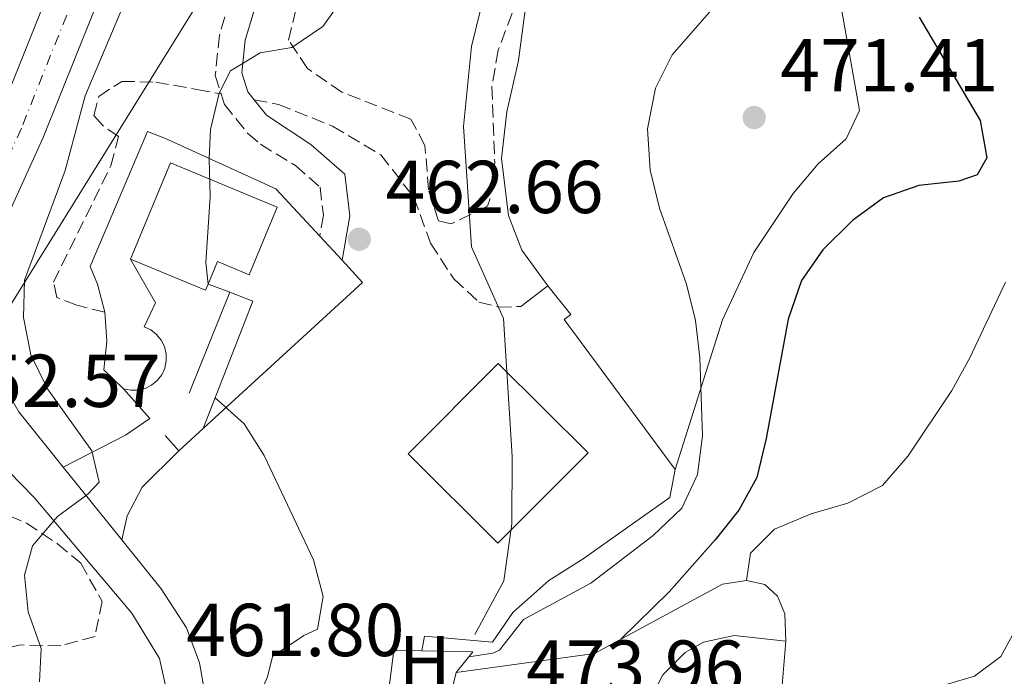
# Model space of a CAD drawing. Units: metres. Extents: x 576800 to 580245, y 4724231 to 4726583.
# Drawn here: x 579297 to 579429, y 4725791 to 4725879 of the extents above; entities that cross this region are included whole.
import ezdxf
from ezdxf.enums import TextEntityAlignment as Align

# ---------------------------------------------------------------- set-up
doc = ezdxf.new("R2010")
doc.units = ezdxf.units.M
doc.header["$MEASUREMENT"] = 0
doc.linetypes.add('DGN Style 3', pattern=[2.435890702152634, 1.739921930109024, -0.6959687720436097])
doc.linetypes.add('DGN Style 4', pattern=[2.7856150101045474, 1.391937544087219, -0.6959687720436097, 0.001739921930109024, -0.6959687720436097])
for name, color, linetype, lineweight in [('Camino', 7, 'DGN Style 3', 0), ('Carretera', 9, 'Continuous', 0), ('Cauce permanente', 151, 'Continuous', 13), ('Cota de punto acotado terreno', 7, 'Continuous', 0), ('Curva de nivel directora', 30, 'Continuous', 30), ('Curva de nivel intermedia', 30, 'Continuous', 0), ('Edificio', 1, 'Continuous', 13), ('Eje de carretera', 7, 'DGN Style 4', 0), ('Etiqueta de uso rústico', 92, 'Continuous', 0), ('Línea  de muro-pared o tapia', 1, 'Continuous', 13), ('Línea blanca (vial)', 7, 'Continuous', 13), ('Línea de asfalto', 7, 'Continuous', 13), ('Línea de cambio de uso (parcela vista)', 92, 'Continuous', 0), ('Línea de muro de contención', 1, 'Continuous', 13), ('Línea de pavimento', 1, 'Continuous', 0), ('Línea telefónica', 7, 'Continuous', 0), ('Margen derecho', 7, 'Continuous', 0), ('Punto acotado terreno (símbolo)', 7, 'Continuous', 0), ('Senda', 7, 'DGN Style 3', 0), ('Zona arbolada', 92, 'DGN Style 3', 0)]:
    doc.layers.add(name, color=color, linetype=linetype, lineweight=lineweight)
doc.styles.add('Style-Arial', font='arial.ttf')

# ---------------------------------------------------------------- blocks, each defined once
blk = doc.blocks.new('5PATER')
at = {"layer": 'Cauce permanente', "linetype": 'Continuous', "lineweight": 0}
h = blk.add_hatch(color=51, dxfattribs=at)
edge = h.paths.add_edge_path()
edge.add_ellipse((0, 0), major_axis=(-0.1095731443231308, -0.1110710700762829), ratio=0.9994222409660317, start_angle=0, end_angle=360)
blk = doc.blocks.new('*U15')
at = {"layer": 'Carretera', "color": 9, "linetype": 'Continuous', "lineweight": 0}
for points in [[(579237.6999999997, 4725788.470000001, 449.8600000000006), (579251.73, 4725802.569999999, 450.8099999999977), (579257.9100000003, 4725809.349999999, 451.1199999999953), (579269.969999999, 4725823.910000001, 451.8500000000058), (579275.8599999987, 4725831.609999999, 452.3099999999977), (579280.5599999992, 4725838.42, 452.6900000000023), (579286.3700000008, 4725848.730000001, 453.1000000000058), (579294.0300000008, 4725865.540000002, 453.6300000000047), (579316.1600000013, 4725920.720000002, 454.8800000000047), (579332.1700000018, 4725961.830000001, 456.1699999999983), (579334.7300000011, 4725967.91, 456.3500000000058), (579337.9899999978, 4725975.689999999, 456.5800000000018), (579341.230000001, 4725983.430000001, 456.8000000000029), (579341.829999998, 4725984.84, 456.8399999999965), (579344.8099999996, 4725990.87, 457.0399999999936), (579375.2100000002, 4726046.430000001, 459.7599999999948), (579386.7700000006, 4726068.42, 460.7700000000041), (579408.0200000005, 4726107.96, 463), (579413.7300000014, 4726118.880000002, 463.4600000000065), (579416.9500000001, 4726125.01, 463.7200000000012), (579430.2000000002, 4726150.310000001, 464.8000000000029), (579444.0500000016, 4726179.090000001, 466.1999999999971)], [(579432.109999999, 4726139.730000001, 464.4799999999959), (579413.8500000021, 4726104.86, 463), (579392.6000000022, 4726065.330000001, 460.7700000000041), (579381.0300000008, 4726043.31, 459.7599999999948), (579350.6600000013, 4725987.83, 457.0399999999936), (579347.8400000005, 4725982.100000001, 456.8399999999965), (579340.86, 4725965.470000001, 456.3500000000058), (579338.2899999997, 4725959.350000001, 456.1699999999983), (579337.7500000009, 4725957.949999998, 456.1300000000047), (579334.6100000005, 4725949.890000001, 455.8699999999953), (579322.3000000013, 4725918.290000002, 454.8800000000047), (579300.1000000016, 4725862.939999999, 453.6300000000047), (579292.2600000027, 4725845.730000001, 453.1000000000058), (579291.6299999979, 4725844.62, 453.0599999999977), (579286.1600000006, 4725834.92, 452.6900000000023), (579284.52, 4725832.540000001, 452.570000000007), (579281.1999999986, 4725827.730000001, 452.3099999999977), (579278.8999999985, 4725824.730000001, 452.1399999999995), (579275.13, 4725819.800000001, 451.8500000000058), (579262.8900000001, 4725805.02, 451.1199999999953), (579256.5100000009, 4725798.01, 450.8099999999977), (579242.3299999988, 4725783.77, 449.8600000000006)]]:
    blk.add_polyline3d(points, dxfattribs=at)

msp = doc.modelspace()

# ---------------------------------------------------------------- linework, layer by layer
at = {"layer": 'Camino', "color": 7, "linetype": 'DGN Style 3', "lineweight": 0}
for points in [[(579338.6800000002, 4725952.439999999, 455.9400000000024), (579341.6399999995, 4725948.15, 456.5800000000018), (579344.0699999993, 4725943.369999999, 457.1699999999984), (579345.0300000004, 4725938.460000004, 457.4299999999931), (579344.5900000001, 4725931.76, 457.6900000000024), (579340.3299999975, 4725912.34, 458.1699999999984), (579337.5499999992, 4725903.180000001, 458.3999999999942), (579333.4499999998, 4725894.880000001, 458.5700000000071), (579328.87, 4725887.230000001, 458.6199999999955), (579325.1099999984, 4725881.420000001, 459.0700000000069), (579323.6900000012, 4725876.650000001, 459.4499999999971), (579323.11, 4725871.250000001, 459.8699999999953), (579323.89, 4725868.77, 460.1000000000058)], [(579323.89, 4725868.77, 460.1000000000058), (579324.3399999993, 4725867.359999999, 460.229999999996), (579327.4799999997, 4725863.460000001, 460.7599999999948), (579329.1700000018, 4725862.050000001, 461.0000000000001), (579333.8200000009, 4725859.180000001, 461.4799999999959), (579337.129999999, 4725856.279999999, 461.7599999999948), (579337.5799999983, 4725852.560000001, 462.0599999999977), (579337.0799999976, 4725849.740000002, 461.9700000000012)]]:
    msp.add_polyline3d(points, dxfattribs=at)
at = {"layer": 'Curva de nivel directora', "color": 30, "linetype": 'Continuous', "lineweight": 30, "elevation": 475, "flags": 128}
msp.add_lwpolyline([(579417.2299999989, 4725879.029999999), (579425.3600000006, 4725865.210000001), (579426.2799999992, 4725860.220000003), (579424.9800000006, 4725857.960000004), (579422.5300000008, 4725857.090000001), (579417.1699999986, 4725856.53), (579412.459999999, 4725854.86), (579408.2999999993, 4725851.850000001), (579404.3399999987, 4725847.92), (579401.4899999988, 4725843.810000001), (579399.7199999986, 4725838.630000001), (579396.7699999983, 4725822.670000002), (579395.5199999987, 4725817.49), (579393.1200000002, 4725813.109999999), (579389.9500000008, 4725809.130000001), (579383.7999999997, 4725802.17), (579377.3399999999, 4725795.850000001)], dxfattribs=at)
at = {"layer": 'Curva de nivel intermedia', "color": 30, "linetype": 'Continuous', "lineweight": 0, "flags": 128}
for points, elevation in [([(579429.9100000013, 4726049.529999998), (579428.2100000004, 4726033.21), (579424.9200000003, 4726018.130000001), (579417.8400000014, 4725997.970000001), (579411.9299999994, 4725983.939999999), (579404.37, 4725963.92), (579399.8500000006, 4725948.319999999), (579395.5000000007, 4725938.789999999), (579390.2100000001, 4725929.16), (579384.5500000007, 4725920.109999999), (579378.0100000005, 4725911.59), (579366.9599999997, 4725899.800000001), (579363.910000001, 4725895.259999999), (579361.6199999999, 4725890.580000001), (579359.9900000005, 4725885.849999999), (579357.3600000018, 4725875.109999998), (579356.3000000002, 4725864.409999999), (579357.3600000018, 4725848.3), (579361.6600000003, 4725838.749999999), (579362.8100000012, 4725820.32), (579362.7599999999, 4725811.289999997), (579361.7100000015, 4725803.659999999), (579357.8300000012, 4725796.49)], 465.0000000000001), ([(579383.4400000019, 4725988.05), (579377.6399999994, 4725979.199999999), (579375.4900000015, 4725974.230000001), (579374.0200000008, 4725969.34), (579373.1600000003, 4725964.42), (579373.0599999996, 4725948.949999998), (579372.0200000001, 4725943.579999999), (579370.2900000003, 4725938.51), (579368.1700000013, 4725933.789999999), (579363.0300000003, 4725924.24), (579357.4199999999, 4725915.42), (579350.9900000016, 4725906.150000001), (579348.5900000011, 4725901.759999999), (579340.4100000003, 4725881.890000001), (579337.5, 4725877.8), (579333.3700000016, 4725874.979999999), (579329.1300000015, 4725874.279999999), (579325.1399999994, 4725871.880000001), (579323.6300000007, 4725868.859999999), (579322.4700000007, 4725864), (579322.3200000009, 4725860.140000001), (579322.4200000016, 4725854.99), (579321.8499999993, 4725846.239999999), (579322.1700000013, 4725843.34)], 460.0000000000001), ([(579329.4100000008, 4725958.609999998), (579322.4000000014, 4725944.319999998), (579315.4099999998, 4725925.619999999), (579314.3100000002, 4725920.890000001), (579323.4899999999, 4725917.409999999), (579323.9500000004, 4725916.67), (579322.5900000014, 4725913.88), (579311.7000000017, 4725882.67), (579305.7100000012, 4725868.529999998), (579303.0600000004, 4725858.529999998), (579297.6, 4725843.850000001), (579297.4600000012, 4725838.850000001), (579298.4400000003, 4725833.869999999), (579300.7000000001, 4725829.31), (579306.6299999999, 4725821.029999998), (579307.6100000012, 4725816.859999999), (579306.0700000012, 4725815.26), (579302.0299999999, 4725812.269999999), (579298.6700000005, 4725808.319999999), (579297.6199999999, 4725804.42), (579298.0900000016, 4725799.499999999), (579299.8300000007, 4725794.600000001), (579299.6200000005, 4725790.119999998)], 455), ([(579394.7899999999, 4725886.159999999), (579384.2100000009, 4725874.020000001), (579381.9800000001, 4725869.519999999), (579380.9000000006, 4725864.099999998), (579381.2400000005, 4725858.56), (579382.5099999999, 4725853.480000001), (579386.1300000009, 4725843.34), (579387.3400000001, 4725838.480000001), (579387.8899999999, 4725833.460000001), (579388.2499999999, 4725823.060000001), (579387.5999999995, 4725817.890000001), (579385.4900000016, 4725813.359999999), (579381.6800000007, 4725809.699999998), (579373.320000001, 4725803.349999998), (579364.310000001, 4725798.470000001), (579361.1300000004, 4725794.390000001), (579360.2100000017, 4725793.980000001), (579357.0199999999, 4725793.48)], 470), ([(579428.7500000013, 4725843.579999999), (579424.0199999994, 4725833.489999999), (579421.5700000019, 4725829.109999998), (579415.7600000005, 4725820.359999998), (579412.3300000017, 4725816.42), (579407.6700000013, 4725814.05), (579402.7699999996, 4725812.609999998), (579397.8800000012, 4725810.57), (579394.6600000004, 4725807.369999999), (579394.1200000016, 4725803.699999999)], 480), ([(579323.11, 4725828.140000001), (579326.9900000002, 4725824.640000001), (579329.6600000013, 4725820.409999999), (579336.2300000004, 4725806.449999998), (579337.5200000001, 4725801.539999999), (579336.7900000014, 4725797.189999998), (579334.9400000008, 4725796.34), (579330.7800000011, 4725793.550000002), (579330.1200000017, 4725790.789999999), (579328.1100000001, 4725786.210000001), (579325.9599999998, 4725785.699999999), (579324.3500000006, 4725783.660000001), (579323.4600000009, 4725779.749999999), (579323.2700000008, 4725776.119999999)], 460), ([(579430.7500000017, 4725798.349999998), (579428.15, 4725793.520000001), (579424.6200000007, 4725790.909999999), (579419.8200000017, 4725789.480000001)], 485.0000000000001)]:
    msp.add_lwpolyline(points, dxfattribs=dict(at, elevation=elevation))
at = {"layer": 'Edificio', "color": 51, "linetype": 'Continuous', "lineweight": 13, "extrusion": (0.06908464410910545, -0.06506509885720044, 0.9954867376610403), "elevation": -267001.6995367226, "flags": 128}
msp.add_lwpolyline([(3837449.157179932, 2805691.3098491), (3837448.327138762, 2805690.993729414), (3837444.47236184, 2805701.214932615)], dxfattribs=at)
at = {"layer": 'Edificio', "color": 1, "linetype": 'Continuous', "lineweight": 13, "extrusion": (0.01363914575540733, 0.0136961655944307, 0.9998131769241057), "elevation": 73096.52843901429, "flags": 128}
msp.add_lwpolyline([(579312.6529027402, 4725262.842731076), (579300.6095215405, 4725250.751595098), (579288.6006388902, 4725262.712717014), (579300.6540191594, 4725274.803851125), (579312.6529027402, 4725262.842731076)], close=True, dxfattribs=at)
at = {"layer": 'Edificio', "color": 51, "linetype": 'Continuous', "lineweight": 13, "extrusion": (0.01363914575540733, 0.0136961655944307, 0.9998131769241057), "elevation": 73096.52846629258, "flags": 128}
msp.add_lwpolyline([(579300.6095215405, 4725250.751595098), (579288.6006388902, 4725262.712717014), (579300.6540191594, 4725274.803851125), (579312.6529027402, 4725262.842731076), (579300.6095215405, 4725250.751595098)], dxfattribs=at)
at = {"layer": 'Edificio', "color": 1, "linetype": 'Continuous', "lineweight": 13}
msp.add_polyline3d([(579331.4100000003, 4725853.619999999, 466.6499999999942), (579327.6600000003, 4725844.58, 466.4100000000035), (579323.4100000003, 4725846.34, 465.7400000000052), (579322.1699999999, 4725843.34, 465.6000000000058), (579321.8300000001, 4725842.52, 465.570000000007), (579311.7800000003, 4725846.689999999, 466.5399999999936), (579317.1200000001, 4725859.550000001, 466.820000000007)], close=True, dxfattribs=at)
at = {"layer": 'Edificio', "color": 51, "linetype": 'Continuous', "lineweight": 13}
msp.add_polyline3d([(579311.7800000003, 4725846.689999999, 466.5399999999936), (579317.1200000001, 4725859.550000001, 466.820000000007), (579331.4100000003, 4725853.619999999, 466.6499999999942), (579327.6600000003, 4725844.58, 466.4100000000035), (579323.4100000003, 4725846.34, 465.7400000000052), (579322.1699999999, 4725843.34, 465.6000000000058)], dxfattribs=at)
at = {"layer": 'Eje de carretera', "color": 7, "linetype": 'DGN Style 4', "lineweight": 0}
msp.add_polyline3d([(579447.1900000017, 4726177.67, 466.1999999999972), (579433.2699999987, 4726148.770000001, 464.800000000003), (579411.0599999976, 4726106.340000001, 463.0000000000001), (579389.8099999977, 4726066.810000001, 460.770000000004), (579378.2499999997, 4726044.800000002, 459.7599999999948), (579347.8599999979, 4725989.279999999, 457.0399999999936), (579344.9600000011, 4725983.41, 456.8399999999966), (579341.53, 4725975.24, 456.6000000000058), (579335.3699999999, 4725960.53, 456.1699999999984), (579334.239999999, 4725957.660000001, 456.0800000000019), (579319.3599999994, 4725919.45, 454.8800000000047), (579297.1900000008, 4725864.180000001, 453.6300000000048), (579289.4400000013, 4725847.16, 453.1000000000058), (579283.4800000002, 4725836.59, 452.6900000000024), (579281.8799999976, 4725834.280000002, 452.570000000007), (579278.6400000011, 4725829.590000002, 452.3099999999977), (579272.6599999998, 4725821.770000001, 451.8500000000059), (579260.5100000014, 4725807.09, 451.1199999999953), (579254.2199999995, 4725800.189999999, 450.8099999999979), (579240.1099999987, 4725786.020000001, 449.8600000000006)], dxfattribs=at)
at = {"layer": 'Línea  de muro-pared o tapia', "color": 1, "linetype": 'Continuous', "lineweight": 13, "extrusion": (-0.2809369591668185, -0.1894776377540271, 0.9408361439513553), "elevation": -1057764.313260119, "flags": 128}
msp.add_lwpolyline([(-3594096.032207104, 2938195.967933293), (-3594082.191153286, 2938204.968651556), (-3594073.663830008, 2938206.355647485)], dxfattribs=at)
at = {"layer": 'Línea  de muro-pared o tapia', "color": 1, "linetype": 'Continuous', "lineweight": 13, "extrusion": (-0.0371000953395518, 0.04008802249690517, 0.9985071523920516), "elevation": 168418.9484098633, "flags": 128}
msp.add_lwpolyline([(-3635113.268908017, -3070321.483466478), (-3635113.268908017, -3070317.089561608)], dxfattribs=at)
at = {"layer": 'Línea  de muro-pared o tapia', "color": 1, "linetype": 'Continuous', "lineweight": 13, "elevation": 459.4400000000023, "flags": 128}
msp.add_lwpolyline([(579315.1299999999, 4725840.850000001), (579311.7800000003, 4725846.689999999)], dxfattribs=at)
at = {"layer": 'Línea  de muro-pared o tapia', "color": 1, "linetype": 'Continuous', "lineweight": 13, "extrusion": (-0.1245422290812311, -0.04132482135068172, 0.9913533640008555), "elevation": -266987.702229918, "flags": 128}
msp.add_lwpolyline([(-4302921.036495144, 2020605.991027), (-4302917.345225558, 2020607.667609491), (-4302905.517004373, 2020581.070914517)], dxfattribs=at)
at = {"layer": 'Línea  de muro-pared o tapia', "color": 1, "linetype": 'Continuous', "lineweight": 13, "extrusion": (-0.007520488527157999, 0.00848465372200441, 0.9999357243860881), "elevation": 36199.73529211255, "flags": 128}
msp.add_lwpolyline([(579301.4420197682, 4725688.340455757), (579297.9316677903, 4725692.300598304)], dxfattribs=at)
at = {"layer": 'Línea  de muro-pared o tapia', "color": 1, "linetype": 'Continuous', "lineweight": 13, "extrusion": (-0.08930165361652503, -0.08190550441630794, 0.9926312019111955), "elevation": -438348.6576313556, "flags": 128}
msp.add_lwpolyline([(-3091193.281284799, 3594634.993659197), (-3091193.281284799, 3594630.537281744)], dxfattribs=at)
at = {"layer": 'Línea  de muro-pared o tapia', "color": 1, "linetype": 'Continuous', "lineweight": 13, "extrusion": (-0.007225615212561417, 0.008178443593983162, 0.9999404499994887), "elevation": 34923.46259267342, "flags": 128}
msp.add_lwpolyline([(579306.4365435382, 4725693.446660045), (579304.6163742768, 4725695.506728943)], dxfattribs=at)
at = {"layer": 'Línea blanca (vial)', "color": 7, "linetype": 'Continuous', "lineweight": 13}
for points in [[(579038.4200000018, 4725629.300000002, 439.1399999999995), (579045.4600000002, 4725635.840000002, 439.4600000000065), (579054.8199999989, 4725643.53, 439.9199999999983), (579066.909999999, 4725652.400000002, 440.4400000000023), (579087.7899999978, 4725666.49, 441.3500000000058), (579113.7600000007, 4725684.550000001, 442.729999999996), (579138.9099999986, 4725702.95, 443.9499999999972), (579165.789999999, 4725724.210000002, 445.4700000000011), (579180.2500000006, 4725735.930000001, 446.4900000000054), (579189.9400000002, 4725744.200000001, 447.0800000000017), (579221.6299999983, 4725772.99, 448.6799999999931), (579237.6999999993, 4725788.470000001, 449.8600000000006), (579251.7299999994, 4725802.57, 450.8099999999979), (579257.9099999998, 4725809.350000001, 451.1199999999953), (579269.9699999986, 4725823.910000003, 451.8500000000059), (579275.8599999984, 4725831.609999999, 452.3099999999977), (579280.5599999988, 4725838.420000001, 452.6900000000024), (579286.3700000002, 4725848.730000001, 453.1000000000058), (579294.0300000003, 4725865.540000002, 453.6300000000048), (579316.1600000008, 4725920.720000002, 454.8800000000047), (579332.1700000013, 4725961.830000003, 456.1699999999984), (579334.7300000007, 4725967.910000001, 456.3500000000058)], [(579291.6299999974, 4725844.620000001, 453.0599999999977), (579292.2600000022, 4725845.730000001, 453.1000000000058), (579300.100000001, 4725862.940000001, 453.6300000000048), (579322.3000000007, 4725918.290000003, 454.8800000000047), (579334.61, 4725949.890000002, 455.8699999999955)]]:
    msp.add_polyline3d(points, dxfattribs=at)
at = {"layer": 'Línea de asfalto', "color": 7, "linetype": 'Continuous', "lineweight": 13, "extrusion": (-0.0506330933802654, 0.0629510034365989, 0.9967313886002942), "elevation": 268616.109849284, "flags": 128}
msp.add_lwpolyline([(-3413303.222275094, -3308485.971230594), (-3413303.222275094, -3308498.47324243)], dxfattribs=at)
at = {"layer": 'Línea de asfalto', "color": 7, "linetype": 'Continuous', "lineweight": 13}
for points in [[(579302.8000000011, 4725818.84, 454.449999999997), (579296.8399999999, 4725826.260000001, 453.679999999993), (579294.3399999987, 4725830.57, 453.2899999999936), (579292.3799999985, 4725836.600000001, 453.1699999999983), (579291.6299999974, 4725844.620000001, 453.0599999999977)], [(579278.899999998, 4725824.730000002, 452.1399999999996), (579283.9099999993, 4725825.350000001, 452.5800000000019), (579287.9400000017, 4725824.470000001, 452.7799999999989), (579292.1000000013, 4725821.770000001, 453.4199999999984), (579298.8899999995, 4725814.790000002, 454.6300000000048), (579311.9499999997, 4725799.32, 456.3300000000018), (579315.66, 4725793.27, 456.8999999999942), (579316.7499999986, 4725788.420000002, 457.179999999993), (579316.4699999993, 4725783.439999999, 457.4900000000052), (579314.850000001, 4725776.050000003, 457.929999999993), (579307.9599999998, 4725754.070000002, 460.5800000000019), (579307.4600000015, 4725749.810000001, 461.0299999999988)], [(579310.6099999986, 4725809.130000001, 455.4600000000065), (579315.8700000002, 4725802.590000001, 456.1300000000046), (579319.2600000009, 4725797.36, 456.5399999999937), (579321.010000001, 4725792.7, 456.9900000000054), (579321.8899999995, 4725787.580000001, 457.5399999999937)]]:
    msp.add_polyline3d(points, dxfattribs=at)
at = {"layer": 'Línea de cambio de uso (parcela vista)', "color": 92, "linetype": 'Continuous', "lineweight": 0}
for points in [[(579368.3762999997, 4725892.646600001, 468.0531999999948), (579372.5300000003, 4725896.99, 467.9900000000052), (579381.9299999997, 4725905.949999999, 468.0099999999948), (579388.8300000001, 4725912.49, 468.4799999999959), (579401.8899999997, 4725921.789999999, 470.2599999999948), (579404.7400000002, 4725922.699999999, 470.9199999999983), (579405.0199999996, 4725920.939999999, 471.0399999999936), (579403.5899999999, 4725903.140000001, 471.320000000007), (579406.29, 4725887.449999999, 471.8099999999977), (579406.9299999997, 4725879.630000001, 471.8399999999965), (579409.2400000002, 4725866.57, 471.9499999999971), (579407.4500000002, 4725862.76, 471.9400000000023), (579403.7400000002, 4725859.41, 471.7400000000052), (579400.3600000005, 4725855.439999999, 471.5599999999977), (579395.1299999999, 4725847.560000001, 471.1199999999953), (579390.9500000002, 4725838.539999999, 470.5599999999977), (579384.5999999996, 4725818.529999999, 469.3500000000058)], [(579367.5800000001, 4725843.100000001, 468.5200000000041), (579364.0999999996, 4725847.859999999, 468.7299999999959), (579362.3399999999, 4725852.529999999, 468.7200000000012), (579361.3700000001, 4725860.140000001, 468.7100000000065), (579362.1100000005, 4725866.369999999, 468.6199999999953), (579363.6500000004, 4725873.230000001, 468.3999999999942), (579365.0700000003, 4725884.09, 468.2700000000041), (579365.9000000004, 4725887.57, 468.2100000000065), (579366.2868999997, 4725888.4487, 468.1814000000013)]]:
    msp.add_polyline3d(points, dxfattribs=at)
at = {"layer": 'Línea de muro de contención', "color": 1, "linetype": 'Continuous', "lineweight": 13, "extrusion": (-0.04430415362953421, -0.110269932190578, 0.9929137344330856), "elevation": -546328.6449369336, "flags": 128}
msp.add_lwpolyline([(-1224297.794602212, 4568568.979871704), (-1224297.794602212, 4568554.338010483)], dxfattribs=at)
at = {"layer": 'Línea de muro de contención', "color": 1, "linetype": 'Continuous', "lineweight": 13, "extrusion": (-0.0252758648652277, -0.06675420720404493, 0.997449250075348), "elevation": -329652.5607209519, "flags": 128}
msp.add_lwpolyline([(-1131664.95277758, 4613010.538432571), (-1131661.648689203, 4613010.538432571), (-1131661.817389291, 4612992.185753195)], dxfattribs=at)
at = {"layer": 'Línea de muro de contención', "color": 1, "linetype": 'Continuous', "lineweight": 13, "flags": 128}
for points, elevation in [([(579322.1699999999, 4725843.34), (579325.0499999998, 4725842.24)], 461.4100000000035), ([(579308.3499999996, 4725839.58), (579308.6299999999, 4725835.720000001), (579308.2300000004, 4725831.869999999), (579310.8600000005, 4725829.34)], 459.4400000000023), ([(579310.8600000005, 4725829.34), (579311.8099999996, 4725829.140000001), (579312.79, 4725829.16), (579313.7300000004, 4725829.390000001), (579314.5999999996, 4725829.83), (579315.3499999996, 4725830.449999999), (579315.9500000002, 4725831.220000001), (579316.3600000005, 4725832.109999999), (579316.5599999996, 4725833.060000001), (579316.5499999998, 4725834.029999999), (579316.3200000003, 4725834.980000001), (579315.8799999999, 4725835.850000001), (579315.2699999996, 4725836.609999999), (579314.5, 4725837.199999999), (579313.6100000005, 4725837.619999999), (579315.1299999999, 4725840.850000001)], 459.4400000000023)]:
    msp.add_lwpolyline(points, dxfattribs=dict(at, elevation=elevation))
at = {"layer": 'Línea de muro de contención', "color": 1, "linetype": 'Continuous', "lineweight": 13, "extrusion": (-0.3273347470651122, -0.2486658990070011, 0.9116014666699802), "elevation": -1364376.059765395, "flags": 128}
msp.add_lwpolyline([(-3412669.799087491, 3026779.251839233), (-3412669.799087491, 3026784.238762132)], dxfattribs=at)
at = {"layer": 'Línea de muro de contención', "color": 1, "linetype": 'Continuous', "lineweight": 13, "extrusion": (0.01293513286782118, 0.1560561191069169, 0.9876634902774222), "elevation": 745460.2975451495, "flags": 128}
msp.add_lwpolyline([(-187047.6268935821, -4698739.191088793), (-187047.6268935822, -4698731.5916875)], dxfattribs=at)
at = {"layer": 'Línea de muro de contención', "color": 1, "linetype": 'Continuous', "lineweight": 13, "extrusion": (0.01047789155742791, 0.809665226374754, 0.5867984619850575), "elevation": 3832657.545049182, "flags": 128}
msp.add_lwpolyline([(-518150.7799183683, -2776875.025379963), (-518157.6007707606, -2776874.988330714), (-518155.377062392, -2776870.184278145)], dxfattribs=at)
at = {"layer": 'Línea de muro de contención', "color": 1, "linetype": 'Continuous', "lineweight": 13, "extrusion": (-0.03702456681914942, -0.1509063102818607, 0.9878544766153411), "elevation": -734133.8060239545, "flags": 128}
msp.add_lwpolyline([(-563399.0154000367, 4670373.216032428), (-563399.0154000368, 4670358.092005187)], dxfattribs=at)
at = {"layer": 'Línea de muro de contención', "color": 1, "linetype": 'Continuous', "lineweight": 13}
for points in [[(579316.4699999997, 4725862.82, 459.6100000000006), (579314.0599999996, 4725863.730000001, 459.6000000000058), (579306.3799999999, 4725845.699999999, 459.4400000000023), (579307.3899999997, 4725843.32, 459.4400000000023), (579308.3499999996, 4725839.58, 459.4400000000023)], [(579367.5800000001, 4725843.100000001, 468.5200000000041), (579370.6699999999, 4725839.289999999, 469.1999999999971), (579369.7699999996, 4725838.600000001, 469.1999999999971), (579384.5999999996, 4725818.529999999, 469.3500000000058)], [(579384.5999999996, 4725818.529999999, 469.3500000000058), (579383.8700000001, 4725814.779999999, 469.3099999999977), (579377.9699999997, 4725810.600000001, 468.5399999999936), (579372.3099999996, 4725806.57, 468.8500000000058), (579367.6900000004, 4725803.710000001, 468.8399999999965), (579362.8899999997, 4725799.41, 468.8099999999977), (579360.2000000002, 4725795.439999999, 468.9199999999983), (579351.0999999996, 4725796.26, 467.7299999999959), (579350.75, 4725794.27, 467.7400000000052)], [(579355.3099999996, 4725791.369999999, 474.070000000007), (579373.8099999996, 4725793.930000001, 476.0099999999948), (579390.9299999997, 4725803.210000001, 478.5500000000029), (579394.1200000001, 4725803.699999999, 479.5800000000018), (579396.5700000003, 4725803.180000001, 480.4700000000012), (579398.2800000003, 4725801.59, 481.0200000000041), (579399.2800000003, 4725799.220000001, 481.429999999993), (579399.4000000004, 4725795.59, 482.320000000007)], [(579392.5, 4725796.350000001, 478.7400000000052), (579388.3799999999, 4725795.439999999, 478.5899999999965), (579385.9199999999, 4725794.07, 478.5200000000041), (579382.9699999997, 4725791.07, 478.4600000000065), (579381.6399999997, 4725788.58, 478.4600000000065), (579381.2000000002, 4725787.24, 478.4700000000012), (579380.6799999997, 4725767.77, 478.2799999999989), (579378.3899999997, 4725767.539999999, 478.2799999999989), (579377.3499999996, 4725758.180000001, 478.2799999999989)], [(579350.75, 4725794.27, 470.1499999999942), (579347, 4725794.34, 470.1300000000047), (579344.7999999998, 4725777.369999999, 470.1199999999953), (579351.75, 4725776.859999999, 470.1199999999953)]]:
    msp.add_polyline3d(points, dxfattribs=at)
at = {"layer": 'Línea de pavimento', "color": 1, "linetype": 'Continuous', "lineweight": 0, "extrusion": (-0.427715091185573, 0.5889103540552032, 0.685743680728224), "elevation": 2535618.732554798, "flags": 128}
msp.add_lwpolyline([(-3245838.828286688, -2388330.712655868), (-3245848.083363329, -2388328.624293744), (-3245852.032985965, -2388328.514379947)], dxfattribs=at)
at = {"layer": 'Línea de pavimento', "color": 1, "linetype": 'Continuous', "lineweight": 0, "extrusion": (-0.1679466585760377, 0.01849847253778725, 0.9856225070415714), "elevation": -9415.16346034559, "flags": 128}
msp.add_lwpolyline([(-4760821.63861552, 57755.69157073833), (-4760821.63861552, 57762.73456016078)], dxfattribs=at)
at = {"layer": 'Línea de pavimento', "color": 1, "linetype": 'Continuous', "lineweight": 0}
msp.add_polyline3d([(579318.2400000002, 4725821.02, 456.4199999999983), (579313.3200000003, 4725816.189999999, 456.2200000000012), (579311.3399999999, 4725812.33, 455.9700000000012), (579310.6100000005, 4725809.130000001, 455.4600000000065)], dxfattribs=at)
at = {"layer": 'Línea telefónica', "color": 7, "linetype": 'Continuous', "lineweight": 0}
msp.add_polyline3d([(579138.3399999992, 4725625.65, 443.0899999999965), (579146.2685747285, 4725641.704979691, 444.430600000007), (579179.6200000007, 4725709.239999999, 450.070000000007), (579294.48, 4725838.5, 453.9499999999971), (579379.5199999998, 4725975.600000001, 460.6600000000035), (579438.989999999, 4726064.100000001, 465.2100000000065), (579446.8500000023, 4726139.980000001, 464.4799999999959)], dxfattribs=at)
at = {"layer": 'Margen derecho', "color": 7, "linetype": 'Continuous', "lineweight": 0}
for points in [[(579341.6499999985, 4725954.290000002, 455.979999999996), (579344.6399999993, 4725949.940000001, 456.5800000000018), (579347.3999999975, 4725944.52, 457.1699999999984), (579348.5399999997, 4725938.680000001, 457.4299999999931), (579348.05, 4725931.27, 457.6900000000024), (579343.7099999995, 4725911.460000002, 458.1699999999984), (579340.7999999991, 4725901.890000001, 458.3999999999942), (579336.5199999989, 4725893.210000002, 458.5700000000071), (579331.8399999985, 4725885.390000001, 458.6199999999955), (579328.3200000002, 4725879.95, 459.0700000000069), (579327.1299999988, 4725875.960000004, 459.4499999999971), (579326.6599999995, 4725871.600000001, 459.8699999999953), (579327.4699999986, 4725869.029999999, 460.229999999996), (579328.3299999969, 4725867.960000001, 460.4100000000035)], [(579328.3299999969, 4725867.960000001, 460.4100000000035), (579329.980000001, 4725865.92, 460.7599999999948), (579335.8999999975, 4725861.99, 461.4799999999959), (579340.4299999981, 4725858.020000001, 461.7599999999948), (579341.11, 4725852.460000002, 462.0599999999977), (579340.0599999971, 4725846.520000001, 461.9700000000012)]]:
    msp.add_polyline3d(points, dxfattribs=at)
at = {"layer": 'Senda', "color": 7, "linetype": 'DGN Style 3', "lineweight": 0}
for points in [[(579308.350000001, 4725839.58, 457.6300000000047), (579304.6000000006, 4725840.510000001, 457.6100000000007), (579301.9499999996, 4725841.550000002, 457.3500000000058), (579301.4800000001, 4725843.600000001, 457.4299999999931), (579309.1600000003, 4725859.140000001, 457.7400000000052), (579310.1799999995, 4725863.080000001, 457.6399999999995), (579308.0499999993, 4725864.570000002, 457.3200000000069), (579306.879999998, 4725865.890000001, 456.9199999999984), (579307.5399999997, 4725868.430000001, 456.9900000000054), (579310.6099999986, 4725870.45, 457.6600000000035), (579315.1499999983, 4725870.350000001, 458.729999999996), (579320.6700000013, 4725869.359999999, 459.8800000000048), (579323.89, 4725868.77, 460.1000000000058)], [(579328.3299999969, 4725867.960000001, 460.4100000000035), (579331.5599999989, 4725867.37, 460.9299999999931), (579338.7899999997, 4725864.460000004, 461.7599999999948), (579345.2699999996, 4725860.62, 462.4799999999959), (579349.6799999997, 4725854.920000001, 463.3000000000029), (579351.9100000003, 4725848.800000001, 464.179999999993), (579355.0100000005, 4725844.030000002, 465.0099999999949), (579358.3699999999, 4725840.939999999, 465.0399999999936), (579360.9699999995, 4725840.270000001, 465.3300000000018), (579363.9600000001, 4725840.350000001, 466.4700000000012)]]:
    msp.add_polyline3d(points, dxfattribs=at)
at = {"layer": 'Zona arbolada', "color": 92, "linetype": 'DGN Style 3', "lineweight": 0}
for points in [[(579365.3499999996, 4725886.4, 471), (579360.9400000004, 4725874.609999999, 470.8399999999965), (579360.0999999996, 4725869.779999999, 470.8800000000047), (579360.4800000004, 4725859.600000001, 471.1399999999995), (579359.8200000003, 4725854.630000001, 471.1199999999953), (579359.5300000003, 4725853.74, 471.0899999999965), (579354.6600000003, 4725851.390000001, 470.1600000000035), (579352.9800000004, 4725851.800000001, 469.8099999999977), (579351.6299999999, 4725855.949999999, 469.2599999999948), (579351.1500000004, 4725861.880000001, 468.75), (579349.2699999996, 4725865.4, 468.2400000000052), (579340.0499999998, 4725869.02, 466.8699999999953), (579335.4600000001, 4725872.180000001, 466.0899999999965), (579332.9000000004, 4725875.970000001, 465.4199999999983), (579333.9699999997, 4725880.279999999, 465.1399999999995)], [(579365.3499999996, 4725886.4, 471), (579360.9400000004, 4725874.609999999, 470.8399999999965), (579360.0999999996, 4725869.779999999, 470.8800000000047), (579360.4800000004, 4725859.600000001, 471.1399999999995), (579359.8200000003, 4725854.630000001, 471.1199999999953), (579359.5300000003, 4725853.74, 471.0899999999965), (579354.6600000003, 4725851.390000001, 470.1600000000035), (579352.9800000004, 4725851.800000001, 469.8099999999977), (579351.6299999999, 4725855.949999999, 469.2599999999948), (579351.1500000004, 4725861.880000001, 468.75), (579349.2699999996, 4725865.4, 468.2400000000052), (579340.0499999998, 4725869.02, 466.8699999999953), (579335.4600000001, 4725872.180000001, 466.0899999999965), (579332.9000000004, 4725875.970000001, 465.4199999999983), (579333.9699999997, 4725880.279999999, 465.1399999999995)], [(579261.8099999996, 4725789.51, 457.4900000000052), (579265.8899999997, 4725798.859999999, 457.4900000000052), (579267.6399999997, 4725801.83, 457.4900000000052), (579270.7199999997, 4725805.83, 457.5), (579274.1200000001, 4725809.460000001, 457.5200000000041), (579278.5999999996, 4725812.949999999, 457.5800000000018), (579283.3799999999, 4725814.609999999, 457.8399999999965), (579288.5499999998, 4725814.49, 458.25), (579293.3200000003, 4725813.33, 458.5599999999977), (579297.8600000005, 4725811.359999999, 458.7400000000052), (579302.04, 4725808.609999999, 458.9199999999983), (579305.1299999999, 4725806.01, 459.0599999999977), (579308, 4725800.9, 459.2200000000012), (579307.04, 4725796.199999999, 459.3699999999953), (579302.4500000002, 4725794.970000001, 459.4499999999971), (579297.0899999999, 4725795.07, 459.4400000000023), (579291.8799999999, 4725793.9, 459.3699999999953), (579283.4500000002, 4725788.600000001, 459.0299999999989)], [(579261.8099999996, 4725789.51, 457.4900000000052), (579265.8899999997, 4725798.859999999, 457.4900000000052), (579267.6399999997, 4725801.83, 457.4900000000052), (579270.7199999997, 4725805.83, 457.5), (579274.1200000001, 4725809.460000001, 457.5200000000041), (579278.5999999996, 4725812.949999999, 457.5800000000018), (579283.3799999999, 4725814.609999999, 457.8399999999965), (579288.5499999998, 4725814.49, 458.25), (579293.3200000003, 4725813.33, 458.5599999999977), (579297.8600000005, 4725811.359999999, 458.7400000000052), (579302.04, 4725808.609999999, 458.9199999999983), (579305.1299999999, 4725806.01, 459.0599999999977), (579308, 4725800.9, 459.2200000000012), (579307.04, 4725796.199999999, 459.3699999999953), (579302.4500000002, 4725794.970000001, 459.4499999999971)], [(579302.4500000002, 4725794.970000001, 459.4499999999971), (579297.0899999999, 4725795.07, 459.4400000000023), (579291.8799999999, 4725793.9, 459.3699999999953), (579283.4500000002, 4725788.600000001, 459.0299999999989)]]:
    msp.add_polyline3d(points, dxfattribs=at)

# ---------------------------------------------------------------- block references
at = {"layer": 'Carretera', "color": 9, "linetype": 'Continuous', "lineweight": 0}
msp.add_blockref('*U15', (0, 0), dxfattribs=at)
at = {"layer": 'Punto acotado terreno (símbolo)', "color": 7, "linetype": 'Continuous', "lineweight": 0, "xscale": 10, "yscale": 10, "zscale": 10}
for p in [(579395.1700000021, 4725865.609999999, 471.4100000000039), (579342.3700000005, 4725849.33, 462.6600000000035)]:
    msp.add_blockref('5PATER', p, dxfattribs=at)

# ---------------------------------------------------------------- texts
at = {"layer": 'Cota de punto acotado terreno', "color": 7, "linetype": 'Continuous', "lineweight": 0, "style": 'Style-Arial'}
for s, p in [('471.41', (579398.6700000007, 4725869.109999999, 471.4100000000035)), ('462.66', (579345.8700000012, 4725852.83, 462.6600000000035)), ('452.57', (579286.6700000025, 4725826.899999999, 452.570000000007)), ('461.80', (579319.2500000001, 4725793.58, 461.8000000000029)), ('473.96', (579364.6800000002, 4725788.67, 473.9600000000065))]:
    msp.add_text(s, height=7.000000000000002, dxfattribs=at).set_placement(p)
at = {"layer": 'Etiqueta de uso rústico', "color": 92, "linetype": 'Continuous', "lineweight": 0, "style": 'Style-Arial'}
msp.add_text('H', height=7.000000000000002, dxfattribs=at).set_placement((579351.1116459903, 4725792.790010002, 470.070000000007), align=Align.MIDDLE_CENTER)

doc.saveas('drawing.dxf')
